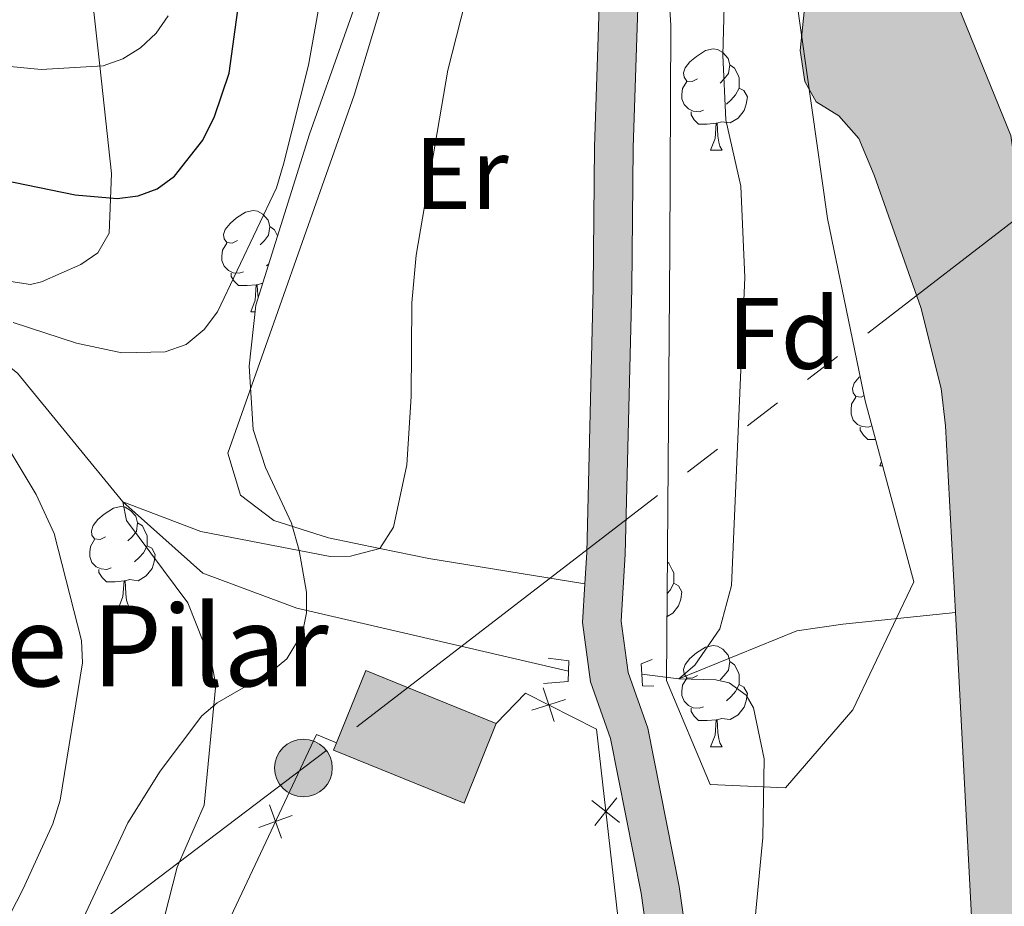
# Model space of a CAD drawing. Units: metres. Extents: x 664436 to 668962, y 739461 to 742539.
# Drawn here: x 666835 to 666932, y 740574 to 740662 of the extents above; entities that cross this region are included whole.
import ezdxf
from ezdxf.enums import TextEntityAlignment as Align

# ---------------------------------------------------------------- set-up
doc = ezdxf.new("R2010")
doc.units = ezdxf.units.M
doc.header["$MEASUREMENT"] = 0
for name, pattern in [('5elect', [127.5, 75, -7.5, 7.5, -7.5, 7.5, -7.5, 7.5, -7.5]), ('DGN Style 2', [58.19836000000001, 34.919016, -23.27934400000001]), ('DGN Style 3', [81.47770400000002, 58.19836, -23.27934400000001])]:
    doc.linetypes.add(name, pattern=pattern)
for name, color, linetype, lineweight in [('Carátula', 7, 'Continuous', 0), ('Edificios construcciones cerramientos', 7, 'Continuous', 0), ('Elementos auxiliares', 7, 'Continuous', 0), ('Entidades rústicas y varios', 7, 'Continuous', 0), ('Hidrografía', 7, 'Continuous', 0), ('Líneas de conducción', 7, 'Continuous', 0), ('Relieve y altimetría', 7, 'Continuous', 0), ('Rellenos', 7, 'Continuous', 5), ('Textos de rotulación', 7, 'Continuous', 0), ('Viales y ferrocarril', 7, 'Continuous', 0)]:
    doc.layers.add(name, color=color, linetype=linetype, lineweight=lineweight)
doc.styles.add('Style-arial', font='arial.shx', dxfattribs={"bigfont": 'arialbig.shx'})
doc.styles.add('Style-Arial Narrow', font='txt')
doc.linetypes.add('5zonar', pattern='A,-5,[89,dgnlstyle-md2_10e.shx,S=0.08,R=0,X=0,Y=0],-5', length=10)

# ---------------------------------------------------------------- blocks, each defined once
blk = doc.blocks.new('5PELE_20')
at = {"layer": 'Líneas de conducción', "linetype": 'Continuous', "lineweight": 0}
blk.add_hatch(color=9, dxfattribs=at).paths.add_polyline_path([(-2.849999999976717, 0, 0.9999999999999999), (2.849999999976717, 0, 0.9999999999999999)])
at = {"layer": 'Líneas de conducción', "color": 252, "linetype": 'Continuous', "lineweight": 0}
blk.add_circle((0, 0, -0.0002979349430916045), 2.85, dxfattribs=at)

msp = doc.modelspace()

# ---------------------------------------------------------------- hatches: boundary and pattern name
at = {"layer": 'Rellenos', "linetype": 'Continuous', "lineweight": 15}
for color, points in [(154, [(666722.5, 739908.9839999999), (666720.415, 739926.9920000001), (666716.2919999999, 739949.628), (666715.669, 739960.2), (666712.399, 739981.6969999999), (666708.808, 739998.5290000001), (666707.125, 740014.777), (666705.0109999999, 740031.27), (666701.916, 740045.4890000001), (666701.148, 740051.496), (666705.1440000001, 740090.014), (666706.19, 740101.467), (666707.1529999999, 740105.459), (666710.395, 740114.1270000001), (666711.9410000001, 740119.814), (666714.996, 740128.092), (666715.5360000001, 740134.4820000001), (666716.1470000001, 740138), (666715.933, 740141.257), (666713.632, 740145.56), (666713.416, 740147.0490000001), (666713.956, 740147.8859999999), (666718.104, 740147.6710000001), (666719.314, 740147.993), (666720.368, 740149.611), (666721.158, 740152.247), (666725.325, 740161.8400000001), (666727.585, 740165.99), (666735.649, 740177.382), (666737.834, 740180.923), (666740.6000000001, 740184.4450000001), (666746.5320000001, 740190.5830000001), (666753.598, 740196.628), (666764.95, 740208.013), (666774.908, 740220.2339999999), (666778.612, 740223.8530000001), (666780.128, 740225.9199999999), (666781.625, 740227.473), (666783.828, 740229.7590000001), (666789.1200000001, 740236.192), (666802.6980000001, 740253.9920000001), (666809.0220000001, 740261.601), (666814.064, 740270.0190000001), (666829.1769999999, 740286.737), (666835.8740000001, 740295.345), (666839.034, 740300.227), (666843.318, 740309.3800000001), (666846.061, 740314.476), (666859.905, 740338.524), (666876.8600000001, 740370.7679999999), (666898.095, 740408.767), (666903.953, 740418.0260000001), (666912.7409999999, 740430.9199999999), (666916.271, 740438.818), (666920.338, 740451.449), (666923.8500000001, 740464.2650000001), (666926.7220000001, 740478.148), (666928.568, 740487.0730000001), (666929.1669999999, 740491.419), (666928.503, 740519.423), (666927.605, 740527.8090000001), (666927.703, 740534.22), (666928.4650000001, 740540.5860000001), (666928.8049999999, 740551.227), (666928.655, 740572.5530000001), (666927.0449999999, 740603.209), (666926.075, 740621.692), (666925.6340000001, 740625.3600000001), (666923.6370000001, 740633.3700000001), (666919.0220000001, 740646.452), (666917.504, 740650.077), (666915.5090000001, 740652.3400000001), (666913.2790000001, 740653.716), (666912.1440000001, 740655.716), (666911.712, 740658.7760000001), (666912.459, 740666.1640000001), (666911.5190000001, 740694.1370000001), (666912.297, 740706.94), (666913.277, 740715.381), (666915.227, 740723.56), (666920.166, 740737.0320000001), (666920.81, 740740.192), (666920.868, 740743.784), (666920.344, 740747.423), (666919.03, 740750.3319999999), (666916.658, 740751.9269999999), (666911.966, 740753.487), (666909.6950000001, 740753.841), (666907.834, 740752.6529999999), (666905.263, 740747.1440000001), (666904.0009999999, 740746.5730000001), (666899.5760000001, 740746.6170000001), (666899.3, 740758.7209999999), (666899.4029999999, 740774.685), (666901.598, 740775.212), (666905.466, 740786.3759999999), (666907.53, 740792.494), (666911.4739999999, 740806.034), (666913.388, 740811.0630000001), (666923.412, 740828.175), (666931.3400000001, 740839.399), (666939.337, 740849.767), (666944.254, 740855.612), (666945.1740000001, 740856.7050000001), (666963.567, 740881.372), (666970.467, 740891.173), (666982.585, 740910.5260000001), (666999.355, 740934.0989999999), (667005.129, 740942.217), (667010.4369999999, 740951.3300000001), (667017.243, 740961.8729999999), (667021.7579999999, 740970.3670000001), (667029.439, 740983.355), (667032.088, 740987.318), (667045.9410000001, 741012.665), (667051.095, 741022.825), (667057.156, 741037.031), (667065.676, 741054.895), (667068.8489999999, 741062.6780000001), (667075.581, 741074.4639999999), (667078.048, 741079.4739999999), (667081.3700000001, 741088.392), (667084.027, 741097.382), (667085.9979999999, 741106.03), (667092.7649999999, 741122.9569999999), (667100.193, 741136.273), (667112.3929999999, 741159.3840000001), (667121.4720000001, 741175.0179999999), (667130.1710000001, 741192), (667140.44, 741209.337), (667143.7849999999, 741218.558), (667144.6669999999, 741222.439), (667144.7749999999, 741226.28), (667145.7010000001, 741234.666), (667146.8840000001, 741238.717), (667149.9169999999, 741246.608), (667150.9650000001, 741250.463), (667153.898, 741257.608), (667155.3999999999, 741266.25), (667156.3459999999, 741275.105), (667156.169, 741288.888), (667155.409, 741293.574), (667153.898, 741300.4850000001), (667152.736, 741304.3090000001), (667151.027, 741307.7919999999), (667148.5490000001, 741314.69), (667146.841, 741318.0349999999), (667142.524, 741324.105), (667136.7960000001, 741330.3189999999), (667129.1240000001, 741337.1950000001), (667126.726, 741338.706), (667123.949, 741339.6599999999), (667120.6529999999, 741340.219), (667117.8090000001, 741340.121), (667114.6229999999, 741340.682), (667107.3200000001, 741341.3200000001), (667103.354, 741342.3659999999), (667101.2220000001, 741343.5689999999), (667100.115, 741344.666), (667097.352, 741350.317), (667096.247, 741352.1240000001), (667094.815, 741353.7050000001), (667091.2490000001, 741355.696), (667081.4269999999, 741358.5349999999), (667080.257, 741359.2080000001), (667079.4029999999, 741360.881), (667079.058, 741369.219), (667078.308, 741373.2690000001), (667076.507, 741379.182), (667076.1429999999, 741381.3600000001), (667076.075, 741387.7960000001), (667077.3260000001, 741394.7490000001), (667080.783, 741405.713), (667082.672, 741416.212), (667091.9169999999, 741446.7110000001), (667094.923, 741452.6410000001), (667099.9539999999, 741459.926), (667101.3489999999, 741462.7650000001), (667103.338, 741468.3470000001), (667106.8489999999, 741475.6100000001), (667111.9569999999, 741483.283), (667122.5460000001, 741495.817), (667130.8130000001, 741506.604), (667140.577, 741517.0260000001), (667142.1510000001, 741520.807), (667174.9340000001, 741558.783), (667195.7450000001, 741582.4920000001), (667234.125, 741626.906), (667251.5549999999, 741647.581), (667253.906, 741642.068), (667256.53, 741635.9169999999), (667247.381, 741632.494), (667242.784, 741629.497), (667240.1089999999, 741627.3019999999), (667234.409, 741620.3940000001), (667232.837, 741618.382), (667232.3970000001, 741616.3859999999), (667234.145, 741615.8319999999), (667237.202, 741616.4850000001), (667240.717, 741617.973), (667250.2820000001, 741625.0220000001), (667253.541, 741626.949), (667257.6980000001, 741628.6769999999), (667258.345, 741624.0320000001), (667258.3929999999, 741615.591), (667253.288, 741609.5760000001), (667251.351, 741607.9450000001), (667248.9650000001, 741606.7209999999), (667245.619, 741606.976), (667239.7069999999, 741605.037), (667226.5109999999, 741596.686), (667224.385, 741596.5989999999), (667218.686, 741597.1229999999), (667216.405, 741596.315), (667202.369, 741577.7069999999), (667191.3970000001, 741562.2949999999), (667188.2450000001, 741558.74), (667170.8160000001, 741536.131), (667151.6159999999, 741513.662), (667147.0619999999, 741507.7919999999), (667139.8360000001, 741496.567), (667127.8670000001, 741480.2280000001), (667123.9739999999, 741472.6000000001), (667122.896, 741468.882), (667121.2139999999, 741464.962), (667115.283, 741453.1599999999), (667110.2450000001, 741444.52), (667105.5460000001, 741437.185), (667102.4140000001, 741430.4920000001), (667099.237, 741423.7039999999), (667095.588, 741414.56), (667094.435, 741410.288), (667091.6699999999, 741395.1100000001), (667090.882, 741386.783), (667091.054, 741382.6410000001), (667093.9580000001, 741374.9480000001), (667095.1229999999, 741372.783), (667096.7239999999, 741371.0109999999), (667106.3260000001, 741364.6769999999), (667115.851, 741357.635), (667119.7720000001, 741354.798), (667125.581, 741350.5959999999), (667130.21, 741347.709), (667140.53, 741339.2690000001), (667146.3670000001, 741333.1400000001), (667154.841, 741321.2650000001), (667158.024, 741317.1680000001), (667160.764, 741313.065), (667163.0660000001, 741308.7609999999), (667164.9269999999, 741304.368), (667166.199, 741298.6680000001), (667166.592, 741294.53), (667167.5530000001, 741274.459), (667166.493, 741262.6359999999), (667165.3319999999, 741253.3360000001), (667164.1229999999, 741247.3230000001), (667163.923, 741244.0660000001), (667163.8559999999, 741242.9809999999), (667162.6440000001, 741238.9850000001), (667160.1340000001, 741233.091), (667154.828, 741223.8670000001), (667150.2050000001, 741209.6259999999), (667146.554, 741200.538), (667145.1540000001, 741196.2350000001), (667142.9510000001, 741192.003), (667141.1170000001, 741187.1410000001), (667135.3430000001, 741174.726), (667129.443, 741168.256), (667127.148, 741164.686), (667122.3970000001, 741155.277), (667113.9720000001, 741136.5320000001), (667103.0530000001, 741109.5260000001), (667097.166, 741098.5260000001), (667092.4850000001, 741086.273), (667072.764, 741041.196), (667065.9950000001, 741023.2749999999), (667051.3289999999, 740993.192), (667021.4539999999, 740942.672), (667016.8030000001, 740934.6869999999), (667009.5220000001, 740922.672), (666996.716, 740903.1429999999), (666989.3700000001, 740889.7250000001), (666981.2720000001, 740878.72), (666975.138, 740871.308), (666965.608, 740857.967), (666963.4639999999, 740853.4880000001), (666961.034, 740845.9650000001), (666960.7080000001, 740845.2679999999), (666960.0959999999, 740843.9610000001), (666957.436, 740840.7450000001), (666952.8060000001, 740836.283), (666948.9040000001, 740831.142), (666941.5020000001, 740816.0860000001), (666937.4839999999, 740805.7209999999), (666935.425, 740795.469), (666935.135, 740790.7949999999), (666935.288, 740784.2220000001), (666935.9140000001, 740781.1100000001), (666937.1969999999, 740776.625), (666940.2490000001, 740772.2390000001), (666936.848, 740762.31), (666936.568, 740761.493), (666936.352, 740760.869), (666935.8, 740759.271), (666934.672, 740751.4909999999), (666931.95, 740741.284), (666930.683, 740737.287), (666927.182, 740729.3330000001), (666925.6170000001, 740723.0660000001), (666924.7520000001, 740716.202), (666924.5989999999, 740709.7350000001), (666924.7760000001, 740703.4110000001), (666924.977, 740699.159), (666926.865, 740684.78), (666926.3759999999, 740676.706), (666927.425, 740662.9410000001), (666932.5290000001, 740650.3910000001), (666933.787, 740641.4569999999), (666934.7590000001, 740629.9510000001), (666936.554, 740621.1570000001), (666937.2139999999, 740619.5090000001), (666937.834, 740618.6340000001), (666938.6950000001, 740618.3430000001), (666940.476, 740618.4739999999), (666940.416, 740614.2080000001), (666945.415, 740614.1980000001), (666945.433, 740608.548), (666943.959, 740607.3659999999), (666943.1070000001, 740605.1710000001), (666942.7350000001, 740602.2919999999), (666943.1440000001, 740584.504), (666943.7250000001, 740575.1740000001), (666943.8389999999, 740573.0050000001), (666943.994, 740551.038), (666943.6229999999, 740539.439), (666942.8759999999, 740533.199), (666942.804, 740528.504), (666943.6710000001, 740520.413), (666944.379, 740490.557), (666943.5430000001, 740484.4950000001), (666941.618, 740475.19), (666938.6240000001, 740460.716), (666934.8970000001, 740447.1130000001), (666930.4739999999, 740433.3759999999), (666926.0530000001, 740423.486), (666916.648, 740409.6869999999), (666911.1499999999, 740400.997), (666890.212, 740363.5279999999), (666873.212, 740331.199), (666859.331, 740307.087), (666856.892, 740302.557), (666852.348, 740292.848), (666848.2649999999, 740286.54), (666840.8189999999, 740276.969), (666826.328, 740260.939), (666821.449, 740252.794), (666814.5800000001, 740244.5290000001), (666801.0260000001, 740226.7590000001), (666795.1769999999, 740219.6499999999), (666791.771, 740216.1159999999), (666790.119, 740213.8640000001), (666786.1370000001, 740209.973), (666776.2420000001, 740197.8289999999), (666763.9280000001, 740185.479), (666756.7280000001, 740173.575), (666754.206, 740170.388), (666748.1030000001, 740164.6070000001), (666742.5889999999, 740158.254), (666735.8589999999, 740145.3160000001), (666733.1359999999, 740137.0700000001), (666726.3400000001, 740121.369), (666724.348, 740114.101), (666721.213, 740098.983), (666720.2679999999, 740088.6329999999), (666718.943, 740072.591), (666718.0789999999, 740055.183), (666719.395, 740037.223), (666725.727, 740017.324), (666729.79, 739996.8019999999), (666734.557, 739966.869), (666736.9439999999, 739941.4199999999), (666740.6680000001, 739919.922), (666741.324, 739909.4410000001)]), (31, [(666878.4809999999, 740584.3859999999), (666865.591, 740589.6170000001), (666865.8770000001, 740590.3219999999), (666868.7820000001, 740597.4780000001), (666881.6710000001, 740592.247)])]:
    msp.add_hatch(color=color, dxfattribs=at).paths.add_polyline_path(points)
at = {"layer": 'Rellenos', "linetype": 'Continuous', "lineweight": 5}
msp.add_hatch(color=7, dxfattribs=at).paths.add_polyline_path([(666854.774, 740366.435), (666851.5660000001, 740368.507), (666859.128, 740380.2220000001), (666870.7590000001, 740402.5519999999), (666873.4299999999, 740408.75), (666880.4280000001, 740424.9909999999), (666884.104, 740434.2450000001), (666887.3700000001, 740444.9850000001), (666889.926, 740457.0689999999), (666894.6880000001, 740482.5290000001), (666896.219, 740492.912), (666897.564, 740506.5249999999), (666898.797, 740524.003), (666898.8700000001, 740534.006), (666898.368, 740555.0989999999), (666897.3489999999, 740565.783), (666895.99, 740575.487), (666892.9450000001, 740590.7760000001), (666890.983, 740596.3829999999), (666890.1780000001, 740602.2280000001), (666890.4110000001, 740606.054), (666890.6000000001, 740609.1680000001), (666891.2350000001, 740635.341), (666891.3870000001, 740649.2679999999), (666892.987, 740697.888), (666893.2380000001, 740705.659), (666894.199, 740735.452), (666895.2509999999, 740776.3289999999), (666895.8899999999, 740783.494), (666901.0460000001, 740806.5560000001), (666902.1070000001, 740813.2579999999), (666902.7890000001, 740819.456), (666903.095, 740823.0800000001), (666903.9920000001, 740841.854), (666905.577, 740852.75), (666908.2690000001, 740863.4269999999), (666916.565, 740887.2380000001), (666918.77, 740895.0889999999), (666919.662, 740898.7380000001), (666923.537, 740914.5819999999), (666924.6089999999, 740920.51), (666924.987, 740924.257), (666924.788, 740929.899), (666923.6780000001, 740935.435), (666921.685, 740940.717), (666917.956, 740948.122), (666916.716, 740951.612), (666914.8470000001, 740958.408), (666914.146, 740964.7239999999), (666916.0700000001, 740964.702), (666917.993, 740964.6799999999), (666918.6089999999, 740959.129), (666920.361, 740952.7590000001), (666921.4739999999, 740949.6259999999), (666925.186, 740942.254), (666927.361, 740936.4909999999), (666928.5930000001, 740930.345), (666928.8119999999, 740924.132), (666928.3929999999, 740919.9780000001), (666927.274, 740913.788), (666923.3640000001, 740897.801), (666922.4639999999, 740894.119), (666920.21, 740886.092), (666911.9299999999, 740862.3300000001), (666909.328, 740852.006), (666907.797, 740841.487), (666906.906, 740822.828), (666906.5900000001, 740819.0860000001), (666905.8929999999, 740812.75), (666904.7990000001, 740805.8400000001), (666899.6710000001, 740782.905), (666899.065, 740776.1100000001), (666898.0160000001, 740735.341), (666896.804, 740697.764), (666895.2050000001, 740649.1840000001), (666895.0530000001, 740635.274), (666894.416, 740609.006), (666894.013, 740602.3740000001), (666894.7139999999, 740597.283), (666896.638, 740591.784), (666899.756, 740576.125), (666901.142, 740566.229), (666902.1810000001, 740555.331), (666902.689, 740534.0360000001), (666902.615, 740523.855), (666901.369, 740506.202), (666900.01, 740492.4450000001), (666898.4550000001, 740481.899), (666893.6710000001, 740456.3219999999), (666891.0719999999, 740444.0320000001), (666887.7110000001, 740432.9809999999), (666883.9569999999, 740423.53), (666874.21, 740400.912), (666862.433, 740378.2990000001)])

# ---------------------------------------------------------------- linework, layer by layer
at = {"layer": 'Carátula', "color": 7, "linetype": 'Continuous', "lineweight": 0}
msp.add_3dface([(664508.1930000001, 739461.4809999999), (668961.8790000001, 739569.446), (668889.9010000001, 742538.5850000001), (664436.216, 742430.6200000001)], dxfattribs=at)
msp.add_3dface([(664508.1930000001, 739461.4809999999), (668961.8790000001, 739569.446), (668889.9010000001, 742538.5850000001), (664436.216, 742430.6200000001)], dxfattribs=at)
at = {"layer": 'Edificios construcciones cerramientos', "color": 1, "linetype": 'Continuous', "lineweight": 13, "extrusion": (-0.007919735737983342, -0.05635111009406573, 0.9983796022440599), "elevation": -46324.90232016805, "flags": 128}
msp.add_lwpolyline([(557304.2416804988, 824894.2875503923), (557304.0565821988, 824893.5484133174), (557317.5491582061, 824890.1567908898), (557319.6140587511, 824898.3986091202), (557306.1224730118, 824901.7904274017)], close=True, dxfattribs=at)
at = {"layer": 'Edificios construcciones cerramientos', "color": 45, "linetype": 'Continuous', "lineweight": 0, "extrusion": (-0.007904873121383021, -0.05650351830270237, 0.9983711060524294), "elevation": -46427.86904579012, "flags": 128}
msp.add_lwpolyline([(557824.4229760874, 824536.8191461808), (557826.3084854366, 824544.3208392893), (557839.797936015, 824540.9205391419)], dxfattribs=at)
at = {"layer": 'Edificios construcciones cerramientos', "color": 250, "linetype": 'Continuous', "lineweight": 0, "flags": 128}
for points, elevation in [([(666887.3929675687, 740592.4318827016), (666886.850909003, 740594.0959094478), (666886.3088504374, 740595.7599361937)], 686.878510675309), ([(666888.5149357492, 740594.6379680133), (666886.850909003, 740594.0959094478), (666885.186882257, 740593.553850882)], 686.878510675309), ([(666859.2681715899, 740584.2191522508), (666859.8605594118, 740582.5723707934), (666860.4529472338, 740580.9255893358)], 689.4379816274246), ([(666893.8582429301, 740582.4504329928), (666892.4883180293, 740583.539523561), (666891.1183931289, 740584.6286141293)], 686.5543422769756), ([(666891.3992274611, 740582.1695986602), (666892.4883180293, 740583.539523561), (666893.5774085979, 740584.9094484618)], 686.5543422769756), ([(666861.5073408692, 740583.1647586152), (666859.8605594118, 740582.5723707934), (666858.2137779545, 740581.9799829716)], 689.4379816274246)]:
    msp.add_lwpolyline(points, dxfattribs=dict(at, elevation=elevation))
at = {"layer": 'Edificios construcciones cerramientos', "color": 45, "linetype": 'Continuous', "lineweight": 0, "extrusion": (-0.007919735737983342, -0.05635111009406573, 0.9983796022440599), "elevation": -46324.90245949682, "flags": 128}
msp.add_lwpolyline([(557319.6140587511, 824898.39860912), (557317.5491582061, 824890.1567908898), (557304.056582199, 824893.5484133174), (557304.2416804988, 824894.2875503924)], dxfattribs=at)
at = {"layer": 'Edificios construcciones cerramientos', "color": 250, "linetype": 'Continuous', "lineweight": 0}
for points in [[(666881.6710000001, 740592.2470000001, 687.172), (666884.5619999999, 740595.26, 686.9780000000002), (666891.5560000001, 740591.703, 686.674), (666894.135, 740569.121, 686.3430000000001)], [(666821.169, 740456.9770000001, 686.6850000000002), (666811.179, 740462.2509999999, 687.0160000000001), (666820.399, 740499.6159999999, 689.005), (666831.0179999999, 740519.423, 689.6410000000001), (666848.8360000001, 740559.1599999999, 689.337), (666863.902, 740591.155, 689.475), (666865.8770000001, 740590.3219999999, 689.3920000000002)]]:
    msp.add_polyline3d(points, dxfattribs=at)
at = {"layer": 'Elementos auxiliares', "color": 250, "linetype": 'Continuous', "lineweight": 0}
msp.add_3dface([(665323.53, 742189.8100000002), (668730.1000000001, 742272.4199999999), (668786.9199999999, 739959.03), (665379.1599999999, 739876.4199999999)], dxfattribs=at)
at = {"layer": 'Entidades rústicas y varios', "color": 92, "linetype": 'Continuous', "lineweight": 0, "flags": 128}
for points in [[(666901.55, 740655.983), (666901.02, 740655.7180000001), (666900.49, 740655.773), (666900.2250000001, 740656.1429999999), (666900.1699999999, 740656.5680000001), (666900.3300000001, 740657.088), (666900.8100000002, 740657.6830000001), (666901.4450000002, 740658.213), (666902.3450000001, 740658.798), (666903.0900000001, 740658.9580000001), (666903.5149999999, 740658.9029999999), (666904.0449999999, 740658.588), (666904.5750000001, 740658.003), (666904.7350000001, 740657.3630000001), (666904.625, 740656.513), (666904.2000000001, 740655.983), (666903.78, 740655.5580000001)], [(666904.7350000001, 740657.3630000001), (666905.2100000001, 740657.048), (666905.5249999999, 740656.4080000002), (666905.6850000002, 740656.088), (666905.6850000002, 740655.5079999999), (666905.6850000002, 740655.0830000001), (666905.315, 740654.3929999999), (666904.895, 740653.913), (666904.415, 740653.493)], [(666902.135, 740652.9029999999), (666901.7100000001, 740652.743), (666901.125, 740652.8030000002), (666900.6499999999, 740653.013), (666900.2250000001, 740653.4380000001), (666900.01, 740654.023), (666900.01, 740654.4430000001), (666900.065, 740655.0279999999), (666900.49, 740655.7180000001)], [(666905.6850000002, 740655.0830000001), (666906.1399999999, 740654.8330000001), (666906.4850000001, 740654.2180000001), (666906.375, 740653.493), (666906.165, 740652.8530000001), (666905.5800000001, 740652.1130000001), (666904.7849999999, 740651.6329999999), (666903.9350000002, 740651.7380000001), (666903.5050000001, 740651.608)], [(666903.395, 740651.608), (666902.5050000001, 740651.523), (666901.6599999999, 740651.523), (666901.2350000001, 740651.953), (666900.915, 740652.4280000002), (666900.915, 740652.743)], [(666902.8500000001, 740648.923), (666903.2849999999, 740650.0830000001), (666903.395, 740651.608), (666903.5050000001, 740651.608), (666903.54, 740651.023), (666903.5750000001, 740650.338), (666903.645, 740649.723), (666903.76, 740649.3230000001), (666903.9750000001, 740648.923)], [(666902.8500000001, 740648.923), (666903.9750000001, 740648.923)], [(666856.0950000001, 740640.003), (666855.565, 740639.7380000001), (666855.0349999999, 740639.7930000002), (666854.77, 740640.163), (666854.7150000001, 740640.588), (666854.875, 740641.108), (666855.355, 740641.703), (666855.99, 740642.233), (666856.8899999999, 740642.8180000001), (666857.635, 740642.9780000001), (666858.0600000002, 740642.923), (666858.5900000001, 740642.608), (666859.1200000001, 740642.023), (666859.28, 740641.3829999999), (666859.1699999999, 740640.5330000002), (666858.7450000001, 740640.003), (666858.3250000001, 740639.578)], [(666859.28, 740641.3829999999), (666859.7550000001, 740641.0680000001), (666860.048, 740640.4720000002)], [(666856.6799999999, 740636.923), (666856.2550000001, 740636.763), (666855.6699999999, 740636.8230000001), (666855.1950000002, 740637.0330000002), (666854.77, 740637.4580000001), (666854.5549999999, 740638.0430000002), (666854.5549999999, 740638.463), (666854.6100000001, 740639.048), (666855.0349999999, 740639.7380000001)], [(666859.1830000001, 740637.7080000001), (666858.9600000001, 740637.513)], [(666857.94, 740635.628), (666857.05, 740635.5430000002), (666856.2050000001, 740635.5430000002), (666855.78, 740635.973), (666855.4600000001, 740636.4480000001), (666855.4600000001, 740636.763)], [(666857.395, 740632.9430000001), (666857.8300000001, 740634.1030000001), (666857.94, 740635.628), (666858.05, 740635.628), (666858.0850000001, 740635.0430000002), (666858.1200000001, 740634.358), (666858.1240000002, 740634.3260000001)], [(666858.5689999999, 740635.7470000001), (666858.48, 740635.7579999999), (666858.05, 740635.628)], [(666857.395, 740632.9430000001), (666857.828, 740632.9430000001)], [(666918.0079999999, 740624.6669999999), (666917.733, 740624.53), (666917.203, 740624.5850000001), (666916.9380000001, 740624.9550000001), (666916.8829999999, 740625.3800000001), (666917.0430000002, 740625.8999999999), (666917.523, 740626.4950000001), (666917.615, 740626.5719999999)], [(666918.7779999999, 740621.689), (666918.423, 740621.5549999999), (666917.838, 740621.615), (666917.3630000001, 740621.8250000001), (666916.9380000001, 740622.25), (666916.723, 740622.8350000001), (666916.723, 740623.2550000001), (666916.7779999999, 740623.8400000001), (666917.203, 740624.53)], [(666919.1429999999, 740620.3350000001), (666918.3729999999, 740620.3350000001), (666917.9480000001, 740620.7650000001), (666917.628, 740621.24), (666917.628, 740621.5549999999)], [(666919.5630000001, 740617.7350000001), (666919.7270000001, 740618.1710000001)], [(666919.5630000001, 740617.7350000001), (666919.844, 740617.7350000001)], [(666843.0360000001, 740610.7200000001), (666842.5060000002, 740610.4550000001), (666841.976, 740610.51), (666841.7110000001, 740610.8800000001), (666841.6560000001, 740611.3049999999), (666841.8160000001, 740611.8250000001), (666842.2960000001, 740612.4199999999), (666842.9310000001, 740612.9500000001), (666843.831, 740613.5349999999), (666844.5760000001, 740613.6950000002), (666845.0009999999, 740613.6400000001), (666845.5310000001, 740613.3250000001), (666846.061, 740612.74), (666846.2209999999, 740612.1000000001), (666846.111, 740611.25), (666845.686, 740610.7200000001), (666845.2660000002, 740610.2949999999)], [(666846.2209999999, 740612.1000000001), (666846.696, 740611.7849999999), (666847.0109999999, 740611.145), (666847.1710000001, 740610.8250000001), (666847.1710000001, 740610.2450000001), (666847.1710000001, 740609.8200000002), (666846.801, 740609.1300000001), (666846.3810000002, 740608.6499999999), (666845.9010000001, 740608.23)], [(666843.621, 740607.6400000001), (666843.196, 740607.48), (666842.611, 740607.54), (666842.1359999999, 740607.75), (666841.7110000001, 740608.175), (666841.496, 740608.76), (666841.496, 740609.1799999999), (666841.551, 740609.7650000001), (666841.976, 740610.4550000001)], [(666847.1710000001, 740609.8200000002), (666847.6259999999, 740609.5700000002), (666847.9709999999, 740608.9550000001), (666847.861, 740608.23), (666847.6510000001, 740607.5900000001), (666847.0660000001, 740606.8500000001), (666846.271, 740606.3700000001), (666845.4210000001, 740606.4750000001), (666844.9909999999, 740606.3450000001)], [(666844.8810000002, 740606.3450000001), (666843.9909999999, 740606.26), (666843.146, 740606.26), (666842.7209999999, 740606.69), (666842.4010000001, 740607.165), (666842.4010000001, 740607.48)], [(666898.5860000001, 740608.19), (666898.7350000001, 740608.091), (666899.05, 740607.4510000001), (666899.2100000001, 740607.1310000002), (666899.2100000001, 740606.551), (666899.2100000001, 740606.1259999999), (666898.8400000001, 740605.436), (666898.5619999999, 740605.119)], [(666844.3360000001, 740603.6599999999), (666844.771, 740604.8200000002), (666844.8810000002, 740606.3450000001), (666844.9909999999, 740606.3450000001), (666845.0260000001, 740605.76), (666845.061, 740605.0750000001), (666845.1310000002, 740604.4600000001), (666845.246, 740604.0600000002), (666845.4610000001, 740603.6599999999)], [(666899.2100000001, 740606.1259999999), (666899.665, 740605.8759999999), (666900.01, 740605.2609999999), (666899.8999999999, 740604.5360000001), (666899.69, 740603.896), (666899.105, 740603.1560000001), (666898.544, 740602.8180000001)], [(666844.3360000001, 740603.6599999999), (666845.4610000001, 740603.6599999999)], [(666901.55, 740596.9909999999), (666901.02, 740596.726), (666900.49, 740596.7810000001), (666900.2250000001, 740597.1510000002), (666900.1699999999, 740597.5760000001), (666900.3300000001, 740598.0959999999), (666900.8100000002, 740598.6910000001), (666901.4450000002, 740599.2209999999), (666902.3450000001, 740599.8060000001), (666903.0900000001, 740599.966), (666903.5149999999, 740599.9110000001), (666904.0449999999, 740599.5959999999), (666904.5750000001, 740599.0109999999), (666904.7350000001, 740598.371), (666904.625, 740597.521), (666904.2000000001, 740596.9909999999), (666903.78, 740596.5660000001)], [(666904.7350000001, 740598.371), (666905.2100000001, 740598.0560000001), (666905.5249999999, 740597.4160000001), (666905.6850000002, 740597.0959999999), (666905.6850000002, 740596.5160000002), (666905.6850000002, 740596.091), (666905.315, 740595.4010000002), (666904.895, 740594.9210000001), (666904.415, 740594.5009999999)], [(666902.135, 740593.9110000001), (666901.7100000001, 740593.7509999999), (666901.125, 740593.811), (666900.6499999999, 740594.021), (666900.2250000001, 740594.446), (666900.01, 740595.0310000001), (666900.01, 740595.4510000001), (666900.065, 740596.0360000001), (666900.49, 740596.726)], [(666905.6850000002, 740596.091), (666906.1399999999, 740595.841), (666906.4850000001, 740595.226), (666906.375, 740594.5009999999), (666906.165, 740593.861), (666905.5800000001, 740593.121), (666904.7849999999, 740592.6410000002), (666903.9350000002, 740592.746), (666903.5050000001, 740592.6159999999)], [(666903.395, 740592.6159999999), (666902.5050000001, 740592.5310000001), (666901.6599999999, 740592.5310000001), (666901.2350000001, 740592.9610000001), (666900.915, 740593.436), (666900.915, 740593.7509999999)], [(666902.8500000001, 740589.9310000001), (666903.2849999999, 740591.091), (666903.395, 740592.6159999999), (666903.5050000001, 740592.6159999999), (666903.54, 740592.0310000001), (666903.5750000001, 740591.3459999999), (666903.645, 740590.7309999999), (666903.76, 740590.331), (666903.9750000001, 740589.9310000001)], [(666902.8500000001, 740589.9310000001), (666903.9750000001, 740589.9310000001)]]:
    msp.add_lwpolyline(points, dxfattribs=at)
at = {"layer": 'Entidades rústicas y varios', "color": 92, "linetype": '5zonar', "lineweight": 0, "ltscale": 0.5}
for points in [[(666900.01, 740717.9500000001, 693.471), (666905.537, 740717.8929999999, 692.366), (666908.861, 740707.9970000001, 690.0460000000002), (666909.588, 740686.8720000001, 688.278), (666911.307, 740664.105, 687.947), (666914.395, 740642.1869999999, 686.952), (666918.115, 740624.146, 686.952), (666922.939, 740606.26, 686.952), (666916.9099999999, 740593.6000000001, 687.173), (666910.2560000002, 740585.9040000001, 689.936), (666902.7919999999, 740586.2069999999, 690.7090000000002), (666898.4950000001, 740596.5040000001, 691.924), (666898.8289999999, 740639.1939999999, 693.14), (666898.9160000001, 740661.297, 694.576), (666897.486, 740683.24, 694.576), (666897.3700000001, 740700.3670000001, 694.908), (666898.7209999999, 740711.7139999999, 694.687), (666900.01, 740717.9500000001, 693.471)], [(666870.1229999999, 740670.0680000001, 698.46), (666863.192, 740650.5090000001, 697.874), (666857.9010000001, 740633.615, 697.303), (666857.2479999999, 740627.5760000001, 697.366), (666857.6529999999, 740621.315, 697.3390000000002), (666858.8620000001, 740617.5519999999, 697.121), (666861.4299999999, 740612.0549999999, 696.72), (666862.1869999999, 740609.348, 696.585), (666862.9080000002, 740605.2350000001, 696.437), (666862.9010000001, 740603.189, 696.365), (666862.51, 740601.23, 696.284), (666860.9700000001, 740598.655, 696.0930000000001), (666859.4439999999, 740597.4010000002, 695.888), (666854.088, 740594.294, 695.2040000000002), (666852.5600000002, 740593.02, 695.056), (666848.44, 740587.54, 695.0460000000002), (666845.2520000001, 740582.4350000002, 695.143), (666838.1020000001, 740567.111, 694.7270000000001), (666832.3470000002, 740553.321, 694.2480000000002), (666825.6540000001, 740536.9010000002, 693.1510000000002), (666824.0040000001, 740531.2309999999, 692.543), (666824.0660000001, 740528.6510000002, 692.323), (666824.7830000002, 740526.8990000001, 692.1710000000002)], [(666829.3929999999, 740636.5970000002, 703.2280000000002), (666835.6529999999, 740635.6710000001, 703.2), (666836.716, 740635.9240000001, 703.306), (666840.621, 740637.6220000001, 704.027), (666842.2820000001, 740638.7760000002, 704.474), (666843.4140000001, 740640.7200000001, 704.9630000000001), (666843.6470000001, 740646.6390000001, 705.972), (666842.483, 740657.2919999999, 708.139), (666841.3060000001, 740668.0150000001, 711.049)]]:
    msp.add_polyline3d(points, dxfattribs=at)
at = {"layer": 'Entidades rústicas y varios', "color": 92, "linetype": 'Continuous', "lineweight": 0}
msp.add_polyline3d([(666891.9140000001, 740710.0900000001, 690), (666890.578, 740712.665, 690.84), (666886.8300000001, 740713.9210000001, 690.8960000000001), (666884.5680000001, 740712.7830000002, 691.0060000000001), (666883.4839999999, 740711.3160000001, 691.0060000000001), (666882.8530000001, 740707.301, 690.7850000000001), (666881.744, 740702.9330000001, 690.7850000000001), (666879.449, 740694.6799999999, 691.061), (666870.7080000001, 740664.6440000001, 690.951), (666867.6140000002, 740654.375, 691.669), (666855.1529999999, 740618.966, 691.89), (666856.3890000001, 740614.8400000001, 691.282), (666859.672, 740612.3330000001, 690.8960000000001), (666865.0850000001, 740610.6170000001, 690.4540000000002), (666870.173, 740609.557, 690), (666874.9920000001, 740608.554, 689.5700000000002), (666890.4110000001, 740606.054, 687.366)], dxfattribs=at)
at = {"layer": 'Hidrografía', "color": 142, "linetype": 'Continuous', "lineweight": 13}
for points in [[(666935.8, 740759.271, 682.471), (666934.672, 740751.4909999999, 682.471), (666931.9500000001, 740741.284, 682.471), (666930.6830000001, 740737.287, 682.471), (666927.182, 740729.3330000001, 682.471), (666925.6170000001, 740723.0660000001, 682.471), (666924.7520000001, 740716.2020000002, 682.471), (666924.5989999999, 740709.7350000001, 682.436), (666924.7760000001, 740703.4110000001, 682.126), (666924.9770000001, 740699.159, 681.919), (666926.865, 740684.78, 681.3430000000001), (666926.3759999999, 740676.706, 681.308), (666927.425, 740662.9410000001, 681.33), (666932.5290000001, 740650.3910000002, 681.0880000000001), (666933.787, 740641.4569999999, 680.9450000000002), (666934.7590000001, 740629.9510000001, 680.9100000000001), (666936.554, 740621.1570000001, 680.572), (666937.2139999999, 740619.5090000001, 680.572), (666937.834, 740618.6340000001, 680.572), (666938.6950000002, 740618.3430000001, 680.572), (666940.476, 740618.4739999999, 680.6070000000001)], [(666927.0449999999, 740603.209, 680.481), (666926.0750000001, 740621.692, 680.676), (666925.6340000001, 740625.3600000001, 680.6410000000001), (666923.6370000001, 740633.3700000001, 680.883), (666919.0220000001, 740646.4520000002, 681.1940000000001), (666917.5040000001, 740650.0770000002, 681.1940000000001), (666915.5090000001, 740652.3400000001, 681.09), (666913.2790000001, 740653.716, 681.0550000000002), (666912.1440000001, 740655.716, 681.124), (666911.7120000002, 740658.7760000002, 681.263), (666912.459, 740666.1640000001, 681.297)], [(666926.7220000002, 740478.148, 680), (666928.5680000001, 740487.0730000001, 680.0540000000001), (666929.1669999999, 740491.419, 680.019), (666928.503, 740519.423, 680.0540000000001), (666927.605, 740527.8090000001, 680.158), (666927.703, 740534.2200000001, 680.158), (666928.4650000001, 740540.5860000001, 680.158), (666928.8049999999, 740551.2270000001, 680.158), (666928.655, 740572.5530000002, 680.158), (666927.0449999999, 740603.209, 680.481)]]:
    msp.add_polyline3d(points, dxfattribs=at)
at = {"layer": 'Hidrografía', "color": 142, "linetype": 'DGN Style 3', "lineweight": 13}
for points in [[(666680.6390000001, 740742.3019999999, 725), (666704.426, 740720.8270000002, 720), (666730.3, 740694.2380000001, 715), (666751.3890000001, 740680.1640000001, 710), (666773.77, 740665.925, 705), (666819.663, 740638.6780000002, 695), (666834.342, 740626.878, 693.619), (666844.75, 740614.1740000001, 690), (666852.6599999999, 740607.108, 689.2270000000001), (666861.966, 740603.6540000001, 688.729), (666872.0850000001, 740601.3180000001, 687.956), (666888.7949999999, 740597.425, 686.133)], [(666896.0490000001, 740597.1140000002, 685.746), (666899.7039999999, 740596.6660000001, 685), (666911.3759999999, 740601.398, 682.956), (666915.9240000001, 740602.0870000002, 682.6800000000002), (666927.0449999999, 740603.209, 680.481)]]:
    msp.add_polyline3d(points, dxfattribs=at)
at = {"layer": 'Hidrografía', "color": 154, "linetype": 'Continuous', "lineweight": 13}
for points in [[(666932.5290000001, 740650.3910000002, 681.0880000000001), (666927.425, 740662.9410000001, 681.33), (666926.3759999999, 740676.706, 681.308), (666926.865, 740684.78, 681.3430000000001), (666924.9770000001, 740699.159, 681.919), (666924.7760000001, 740703.4110000001, 682.126), (666924.5989999999, 740709.7350000001, 682.436), (666924.7520000001, 740716.2020000002, 682.471), (666925.6170000001, 740723.0660000001, 682.471), (666927.182, 740729.3330000001, 682.471), (666930.6830000001, 740737.287, 682.471), (666931.9500000001, 740741.284, 682.471)], [(666912.459, 740666.1640000001, 681.297), (666911.7120000002, 740658.7760000002, 681.263), (666912.1440000001, 740655.716, 681.124), (666913.2790000001, 740653.716, 681.0550000000002), (666915.5090000001, 740652.3400000001, 681.09), (666917.5040000001, 740650.0770000002, 681.1940000000001), (666919.0220000001, 740646.4520000002, 681.1940000000001), (666923.6370000001, 740633.3700000001, 680.883), (666925.6340000001, 740625.3600000001, 680.6410000000001), (666926.0750000001, 740621.692, 680.676), (666927.0449999999, 740603.209, 680.481), (666928.655, 740572.5530000002, 680.158), (666928.8049999999, 740551.2270000001, 680.158), (666928.4650000001, 740540.5860000001, 680.158), (666927.703, 740534.2200000001, 680.158), (666927.605, 740527.8090000001, 680.158), (666928.503, 740519.423, 680.0540000000001), (666929.1669999999, 740491.419, 680.019), (666928.5680000001, 740487.0730000001, 680.0540000000001), (666926.7220000002, 740478.148, 680)]]:
    msp.add_polyline3d(points, dxfattribs=at)
at = {"layer": 'Líneas de conducción', "color": 6, "linetype": '5elect', "lineweight": 0, "ltscale": 0.5}
msp.add_polyline3d([(666947.8019999999, 740661.2139999999, 684.4060000000002), (666948.0730000001, 740653.7290000002, 684.149), (666862.611, 740587.851, 688.629), (666784.483, 740528.648, 706.398), (666709.746, 740474.1370000001, 740.1420000000002), (666630.2320000001, 740428.0060000002, 756.452), (666604.7080000001, 740421.967, 765.119)], dxfattribs=at)
at = {"layer": 'Relieve y altimetría', "color": 30, "linetype": 'Continuous', "lineweight": 0, "flags": 128}
for points, elevation in [([(666905.9240000001, 740559.1159999999), (666908.017, 740580.973), (666908.1470000001, 740588.7660000002), (666907.0860000001, 740593.7919999999), (666906.358, 740595.038), (666904.6910000001, 740596.2720000001), (666903.365, 740596.5819999999), (666899.7039999999, 740596.6660000001), (666901.2720000001, 740598.0020000001), (666903.774, 740601.6140000002), (666904.8970000001, 740605.882), (666906.2220000002, 740636.3330000001), (666905.8189999999, 740645.3810000002), (666904.341, 740651.9210000001), (666904.0390000001, 740658.3400000001), (666904.986, 740692.263)], 685), ([(666833.923, 740631.913), (666840.169, 740629.865), (666844.673, 740628.895), (666848.9430000001, 740628.9890000002), (666851.03, 740629.7309999999), (666852.7930000002, 740631.2100000001), (666854.128, 740632.966), (666859.953, 740645.2180000001), (666860.6429999999, 740647.5580000001), (666863.1070000001, 740657.3489999999), (666866.797, 740678.0109999999)], 695), ([(666831.2050000001, 740540.138), (666835.662, 740547.2080000001), (666842.774, 740556.4029999999), (666843.99, 740558.2860000001), (666845.7949999999, 740562.3180000001), (666847.1830000001, 740566.5519999999), (666850.1200000001, 740578.061), (666852.7919999999, 740584.179), (666853.9380000001, 740596.119), (666853.54, 740598.297), (666851.1830000001, 740604.1850000002), (666845.1229999999, 740612.314), (666844.75, 740614.1740000001), (666852.4600000001, 740611.2490000002), (666865.2649999999, 740608.7760000002), (666867.2679999999, 740608.804), (666870.173, 740609.557), (666871.523, 740611.6499999999), (666872.8130000001, 740617.8160000001), (666873.2649999999, 740624.591), (666873.3350000001, 740633.848), (666873.7490000002, 740638.55), (666876.8640000002, 740656.8530000001), (666879.8530000001, 740668.5190000001)], 690), ([(666775.2139999999, 740666.361), (666803.0530000001, 740661.3859999999), (666830.5310000001, 740657.5109999999), (666836.6869999999, 740656.912), (666842.8160000001, 740657.2660000002), (666844.773, 740657.9739999999), (666846.513, 740659.064), (666848.064, 740660.493), (666849.2479999999, 740662.209)], 705), ([(666829.655, 740565.682), (666834.9180000002, 740575.8910000002), (666837.8430000001, 740582.331), (666838.5600000002, 740584.6699999999), (666840.7760000001, 740598.24), (666840.6740000001, 740600.449), (666837.9620000002, 740611.0449999999), (666836.1950000002, 740614.8870000001), (666830.321, 740624.6300000001)], 695)]:
    msp.add_lwpolyline(points, dxfattribs=dict(at, elevation=elevation))
at = {"layer": 'Relieve y altimetría', "color": 30, "linetype": 'Continuous', "lineweight": 30, "elevation": 700, "flags": 128}
msp.add_lwpolyline([(666826.719, 740647.2650000001), (666840.0600000002, 740644.5249999999), (666844.2050000001, 740644.1710000001), (666846.2779999999, 740644.4099999999), (666848.142, 740645.1270000001), (666849.8829999999, 740646.3810000002), (666852.662, 740649.9410000001), (666853.828, 740652.257), (666855.284, 740656.561), (666857.172, 740670.4790000002)], dxfattribs=at)
at = {"layer": 'Rellenos', "color": 1, "linetype": 'Continuous', "lineweight": 15, "flags": 128}
msp.add_lwpolyline([(666865.8770000001, 740590.3219999999), (666865.591, 740589.6170000001), (666878.4809999999, 740584.3859999999), (666881.6710000001, 740592.247), (666868.7820000001, 740597.4780000001)], close=True, dxfattribs=at)
at = {"layer": 'Viales y ferrocarril', "color": 1, "linetype": 'DGN Style 2', "lineweight": 0, "extrusion": (0.07855669697394617, -0.1099487035890088, 0.990828001188723), "elevation": -28358.13680999201, "flags": 128}
msp.add_lwpolyline([(973160.7221591927, 213023.3404878683), (973162.2194745825, 213021.9122240192), (973161.6041866282, 213021.1055879593)], dxfattribs=at)
at = {"layer": 'Viales y ferrocarril', "color": 1, "linetype": 'DGN Style 2', "lineweight": 0, "extrusion": (-0.01533898414535357, -0.02582325712884, 0.9995488357037121), "elevation": -28667.74244268686, "flags": 128}
msp.add_lwpolyline([(195150.4372635789, 976897.8269910167), (195149.847700856, 976898.6926363225), (195150.5724676294, 976899.6248697292)], dxfattribs=at)
at = {"layer": 'Viales y ferrocarril', "color": 1, "linetype": 'DGN Style 2', "lineweight": 0, "extrusion": (-0.04910456817569524, -0.1061248935344888, 0.9931395915764168), "elevation": -110660.5114276212, "flags": 128}
msp.add_lwpolyline([(294239.0147969736, 945728.997437546), (294239.4141663791, 945728.039638988), (294237.2954866955, 945726.8594943362)], dxfattribs=at)
at = {"layer": 'Viales y ferrocarril', "color": 1, "linetype": 'DGN Style 2', "lineweight": 0, "extrusion": (-0.001210859839096569, -0.02575405734915929, 0.9996675759213691), "elevation": -19194.42146644106, "flags": 128}
msp.add_lwpolyline([(631379.7073537555, 770860.5301045179), (631378.6001320072, 770860.5301045179), (631378.4761875487, 770861.6548981752)], dxfattribs=at)
at = {"layer": 'Viales y ferrocarril', "color": 7, "linetype": 'Continuous', "lineweight": 0}
for points in [[(666895.8899999999, 740783.494, 688.611), (666895.2509999999, 740776.3289999999, 688.438), (666894.199, 740735.4520000002, 688.196), (666893.2380000001, 740705.659, 689.072), (666892.9870000001, 740697.888, 689.301), (666891.3870000001, 740649.2679999999, 688.024), (666891.2350000001, 740635.341, 687.6790000000001), (666890.6000000001, 740609.1680000002, 687.5060000000001), (666890.4110000001, 740606.054, 687.366), (666890.1780000001, 740602.2280000001, 687.1950000000002), (666890.983, 740596.3829999999, 686.919), (666892.9450000002, 740590.7760000002, 686.5740000000002), (666895.99, 740575.4870000001, 685.917), (666897.3489999999, 740565.7830000002, 685.538), (666898.368, 740555.0989999999, 685), (666898.8700000001, 740534.0060000002, 684.398), (666898.797, 740524.003, 684.433), (666897.564, 740506.5249999999, 684.191), (666896.219, 740492.912, 684.191), (666894.6880000001, 740482.5290000001, 684.087)], [(666898.4550000001, 740481.8990000001, 684.087), (666900.01, 740492.4450000002, 684.191), (666901.369, 740506.2020000002, 684.191), (666902.615, 740523.855, 684.433), (666902.689, 740534.0360000001, 684.398), (666902.1810000001, 740555.331, 685), (666901.142, 740566.2290000002, 685.538), (666899.7560000002, 740576.125, 685.917), (666896.638, 740591.784, 686.5740000000002), (666894.7139999999, 740597.2830000002, 686.919), (666894.013, 740602.3740000002, 687.1950000000002), (666894.4160000001, 740609.0060000002, 687.5060000000001), (666895.0530000001, 740635.2740000001, 687.6790000000001), (666895.2050000001, 740649.1840000001, 688.024), (666896.804, 740697.7640000001, 689.301), (666898.0160000002, 740735.341, 688.196), (666899.065, 740776.1100000001, 688.438), (666899.6710000001, 740782.905, 688.611)]]:
    msp.add_polyline3d(points, dxfattribs=at)
at = {"layer": 'Viales y ferrocarril', "color": 250, "linetype": 'Continuous', "lineweight": 0}
for points in [[(666899.6710000001, 740782.905, 688.611), (666899.065, 740776.1100000001, 688.438), (666898.0160000002, 740735.341, 688.196), (666896.804, 740697.7640000001, 689.301), (666895.2050000001, 740649.1840000001, 688.024), (666895.0530000001, 740635.2740000001, 687.6790000000001), (666894.4160000001, 740609.0060000002, 687.5060000000001), (666894.013, 740602.3740000002, 687.1950000000002), (666894.7139999999, 740597.2830000002, 686.919), (666896.638, 740591.784, 686.5740000000002), (666899.7560000002, 740576.125, 685.917), (666901.142, 740566.2290000002, 685.538), (666902.1810000001, 740555.331, 685), (666902.689, 740534.0360000001, 684.398), (666902.615, 740523.855, 684.433), (666901.369, 740506.2020000002, 684.191), (666900.01, 740492.4450000002, 684.191), (666898.4550000001, 740481.8990000001, 684.087)], [(666890.4110000001, 740606.054, 687.366), (666890.6000000001, 740609.1680000002, 687.5060000000001), (666891.2350000001, 740635.341, 687.6790000000001), (666891.3870000001, 740649.2679999999, 688.024), (666892.9870000001, 740697.888, 689.301), (666893.2380000001, 740705.659, 689.072)], [(666898.368, 740555.0989999999, 685), (666897.3489999999, 740565.7830000002, 685.538), (666895.99, 740575.4870000001, 685.917), (666892.9450000002, 740590.7760000002, 686.5740000000002), (666890.983, 740596.3829999999, 686.919), (666890.1780000001, 740602.2280000001, 687.1950000000002), (666890.4110000001, 740606.054, 687.366)]]:
    msp.add_polyline3d(points, dxfattribs=at)

# ---------------------------------------------------------------- block references
at = {"layer": 'Líneas de conducción', "color": 9, "linetype": 'Continuous', "lineweight": 0}
msp.add_blockref('5PELE_20', (666862.611, 740587.851, 688.629), dxfattribs=at)

# ---------------------------------------------------------------- texts
at = {"layer": 'Entidades rústicas y varios', "color": 92, "linetype": 'Continuous', "lineweight": 0}
for s, style, p in [('Er', 'Style-Arial Narrow', (666878.2288385229, 740646.635001, 689.6120000000001)), ('Fd', 'Style-arial', (666910.0876197745, 740630.817001, 684.081))]:
    msp.add_text(s, height=7.000002000000001, dxfattribs=dict(at, style=style)).set_placement(p, align=Align.MIDDLE_CENTER)
at = {"layer": 'Textos de rotulación', "color": 250, "linetype": 'Continuous', "lineweight": 0, "style": 'Style-arial'}
msp.add_text('Borda de Pilar', height=7.999998000000001, dxfattribs=at).set_placement((666793.078, 740595.9240000001, 723.186))

doc.saveas('drawing.dxf')
